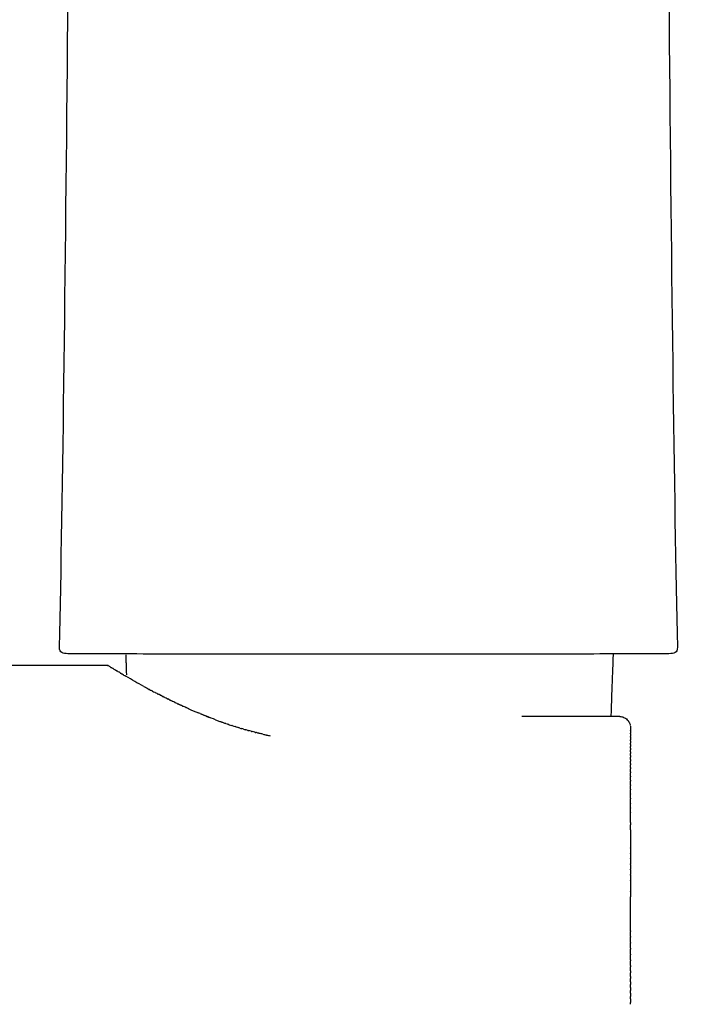
# Model space of a CAD drawing. Units: inches. Extents: x -61 to 272, y -492 to 790.
# Drawn here: x 141 to 173, y 114 to 161 of the extents above; entities that cross this region are included whole.
import ezdxf

# ---------------------------------------------------------------- set-up
doc = ezdxf.new("R2010")
doc.units = ezdxf.units.IN
doc.header["$MEASUREMENT"] = 0

# ---------------------------------------------------------------- blocks, each defined once
blk = doc.blocks.new('block 34')
at = {"color": 250, "lineweight": 25}
blk.add_open_spline([(168.751, 127.853), (168.809, 129.443), (168.8, 129.209), (168.858, 130.8)], degree=3, dxfattribs=at)
blk = doc.blocks.new('block 35')
at = {"color": 250, "lineweight": 25}
blk.add_open_spline([(146.049, 129.808), (146.015, 130.747), (146.049, 129.808), (146.015, 130.747)], degree=3, dxfattribs=at)
blk = doc.blocks.new('block 42')
at = {"color": 250, "lineweight": 25}
blk.add_open_spline([(169.152, 127.853), (167.624, 127.853), (166.096, 127.853), (164.567, 127.853)], degree=3, dxfattribs=at)
blk = doc.blocks.new('block 43')
at = {"color": 250, "lineweight": 25}
blk.add_open_spline([(169.152, 127.853), (169.216, 127.853), (169.277, 127.841), (169.336, 127.817), (169.401, 127.792), (169.457, 127.755), (169.506, 127.706), (169.555, 127.657), (169.592, 127.601), (169.617, 127.537), (169.631, 127.503), (169.64, 127.467), (169.646, 127.431)], degree=3, knots=[0, 0, 0, 0, 1, 1, 1, 2, 2, 2, 3, 3, 3, 4, 4, 4, 4], dxfattribs=at)
blk = doc.blocks.new('block 882')
at = {"color": 250, "lineweight": 25}
blk.add_open_spline([(145.173, 130.24), (145.17, 130.242), (145.167, 130.244), (145.165, 130.246), (145.165, 130.246), (145.161, 130.249), (145.161, 130.249)], degree=3, knots=[0, 0, 0, 0, 1, 1, 1, 2, 2, 2, 2], dxfattribs=at)
blk = doc.blocks.new('block 883')
at = {"color": 250, "lineweight": 25}
blk.add_open_spline([(145.183, 130.234), (145.181, 130.235), (145.18, 130.236), (145.18, 130.236)], degree=3, dxfattribs=at)
blk = doc.blocks.new('block 884')
at = {"color": 250, "lineweight": 25}
blk.add_open_spline([(145.197, 130.226), (145.193, 130.228), (145.19, 130.23), (145.186, 130.232)], degree=3, dxfattribs=at)
blk = doc.blocks.new('block 885')
at = {"color": 250, "lineweight": 25}
blk.add_open_spline([(145.216, 130.215), (145.216, 130.215), (145.213, 130.217), (145.213, 130.217), (145.213, 130.217), (145.207, 130.22), (145.204, 130.221)], degree=3, knots=[0, 0, 0, 0, 1, 1, 1, 2, 2, 2, 2], dxfattribs=at)
blk = doc.blocks.new('block 886')
at = {"color": 250, "lineweight": 25}
blk.add_open_spline([(145.295, 130.167), (145.279, 130.177), (145.264, 130.186), (145.251, 130.195), (145.251, 130.195), (145.238, 130.203), (145.23, 130.207)], degree=3, knots=[0, 0, 0, 0, 1, 1, 1, 2, 2, 2, 2], dxfattribs=at)
blk = doc.blocks.new('block 887')
at = {"color": 250, "lineweight": 25}
blk.add_open_spline([(145.32, 130.152), (145.32, 130.152), (145.315, 130.155), (145.313, 130.157)], degree=3, dxfattribs=at)
blk = doc.blocks.new('block 888')
at = {"color": 250, "lineweight": 25}
blk.add_open_spline([(145.35, 130.134), (145.345, 130.137), (145.341, 130.139), (145.341, 130.139)], degree=3, dxfattribs=at)
blk = doc.blocks.new('block 889')
at = {"color": 250, "lineweight": 25}
blk.add_open_spline([(145.445, 130.076), (145.433, 130.084), (145.421, 130.091), (145.409, 130.098), (145.397, 130.106), (145.385, 130.113), (145.373, 130.12)], degree=3, knots=[0, 0, 0, 0, 1, 1, 1, 2, 2, 2, 2], dxfattribs=at)
blk = doc.blocks.new('block 890')
at = {"color": 250, "lineweight": 25}
blk.add_open_spline([(145.481, 130.054), (145.481, 130.054), (145.479, 130.056), (145.479, 130.056), (145.474, 130.059), (145.469, 130.062), (145.469, 130.062)], degree=3, knots=[0, 0, 0, 0, 1, 1, 1, 2, 2, 2, 2], dxfattribs=at)
blk = doc.blocks.new('block 891')
at = {"color": 250, "lineweight": 25}
blk.add_open_spline([(145.519, 130.031), (145.511, 130.036), (145.502, 130.041), (145.494, 130.046)], degree=3, dxfattribs=at)
blk = doc.blocks.new('block 892')
at = {"color": 250, "lineweight": 25}
blk.add_open_spline([(145.56, 130.007), (145.552, 130.012), (145.546, 130.015), (145.54, 130.019)], degree=3, dxfattribs=at)
blk = doc.blocks.new('block 893')
at = {"color": 250, "lineweight": 25}
blk.add_open_spline([(145.638, 129.96), (145.622, 129.97), (145.605, 129.98), (145.589, 129.989)], degree=3, dxfattribs=at)
blk = doc.blocks.new('block 894')
at = {"color": 250, "lineweight": 25}
blk.add_open_spline([(145.743, 129.897), (145.708, 129.918), (145.676, 129.937), (145.646, 129.955), (145.646, 129.955), (145.641, 129.958), (145.641, 129.958)], degree=3, knots=[0, 0, 0, 0, 1, 1, 1, 2, 2, 2, 2], dxfattribs=at)
blk = doc.blocks.new('block 895')
at = {"color": 250, "lineweight": 25}
blk.add_open_spline([(145.795, 129.866), (145.787, 129.871), (145.778, 129.876), (145.77, 129.881)], degree=3, dxfattribs=at)
blk = doc.blocks.new('block 896')
at = {"color": 250, "lineweight": 25}
blk.add_open_spline([(145.849, 129.834), (145.84, 129.839), (145.833, 129.843), (145.826, 129.847)], degree=3, dxfattribs=at)
blk = doc.blocks.new('block 897')
at = {"color": 250, "lineweight": 25}
blk.add_open_spline([(145.904, 129.801), (145.898, 129.805), (145.891, 129.809), (145.885, 129.812)], degree=3, dxfattribs=at)
blk = doc.blocks.new('block 898')
at = {"color": 250, "lineweight": 25}
blk.add_open_spline([(146.842, 129.267), (146.563, 129.421), (146.286, 129.578), (146.011, 129.739)], degree=3, dxfattribs=at)
blk = doc.blocks.new('block 899')
at = {"color": 250, "lineweight": 25}
blk.add_open_spline([(146.937, 129.215), (146.928, 129.22), (146.919, 129.225), (146.91, 129.23)], degree=3, dxfattribs=at)
blk = doc.blocks.new('block 900')
at = {"color": 250, "lineweight": 25}
blk.add_open_spline([(147.115, 129.119), (147.112, 129.121), (147.108, 129.123), (147.105, 129.124)], degree=3, dxfattribs=at)
blk = doc.blocks.new('block 901')
at = {"color": 250, "lineweight": 25}
blk.add_open_spline([(147.26, 129.042), (147.243, 129.051), (147.227, 129.059), (147.211, 129.068)], degree=3, dxfattribs=at)
blk = doc.blocks.new('block 902')
at = {"color": 250, "lineweight": 25}
blk.add_open_spline([(147.511, 128.91), (147.459, 128.937), (147.408, 128.963), (147.358, 128.99)], degree=3, dxfattribs=at)
blk = doc.blocks.new('block 903')
at = {"color": 250, "lineweight": 25}
blk.add_open_spline([(147.615, 128.856), (147.583, 128.872), (147.551, 128.889), (147.52, 128.905)], degree=3, dxfattribs=at)
blk = doc.blocks.new('block 904')
at = {"color": 250, "lineweight": 25}
blk.add_open_spline([(147.722, 128.801), (147.691, 128.817), (147.66, 128.833), (147.629, 128.849)], degree=3, dxfattribs=at)
blk = doc.blocks.new('block 905')
at = {"color": 250, "lineweight": 25}
blk.add_open_spline([(147.832, 128.746), (147.801, 128.761), (147.77, 128.777), (147.74, 128.792)], degree=3, dxfattribs=at)
blk = doc.blocks.new('block 906')
at = {"color": 250, "lineweight": 25}
blk.add_open_spline([(147.944, 128.69), (147.913, 128.705), (147.883, 128.72), (147.853, 128.735)], degree=3, dxfattribs=at)
blk = doc.blocks.new('block 907')
at = {"color": 250, "lineweight": 25}
blk.add_open_spline([(148.059, 128.633), (148.029, 128.648), (147.998, 128.663), (147.969, 128.677)], degree=3, dxfattribs=at)
blk = doc.blocks.new('block 908')
at = {"color": 250, "lineweight": 25}
blk.add_open_spline([(148.176, 128.576), (148.146, 128.591), (148.116, 128.605), (148.086, 128.62)], degree=3, dxfattribs=at)
blk = doc.blocks.new('block 909')
at = {"color": 250, "lineweight": 25}
blk.add_open_spline([(148.296, 128.519), (148.266, 128.533), (148.236, 128.547), (148.206, 128.562)], degree=3, dxfattribs=at)
blk = doc.blocks.new('block 910')
at = {"color": 250, "lineweight": 25}
blk.add_open_spline([(148.418, 128.461), (148.388, 128.475), (148.357, 128.49), (148.327, 128.504)], degree=3, dxfattribs=at)
blk = doc.blocks.new('block 911')
at = {"color": 250, "lineweight": 25}
blk.add_open_spline([(148.542, 128.404), (148.511, 128.418), (148.481, 128.432), (148.451, 128.446)], degree=3, dxfattribs=at)
blk = doc.blocks.new('block 912')
at = {"color": 250, "lineweight": 25}
blk.add_open_spline([(148.668, 128.346), (148.637, 128.36), (148.607, 128.374), (148.577, 128.388)], degree=3, dxfattribs=at)
blk = doc.blocks.new('block 913')
at = {"color": 250, "lineweight": 25}
blk.add_open_spline([(148.797, 128.288), (148.766, 128.302), (148.735, 128.316), (148.704, 128.329)], degree=3, dxfattribs=at)
blk = doc.blocks.new('block 914')
at = {"color": 250, "lineweight": 25}
blk.add_open_spline([(148.964, 128.213), (148.92, 128.233), (148.877, 128.252), (148.833, 128.271)], degree=3, dxfattribs=at)
blk = doc.blocks.new('block 915')
at = {"color": 250, "lineweight": 25}
blk.add_open_spline([(149.487, 127.989), (149.461, 128), (149.436, 128.01), (149.41, 128.021)], degree=3, dxfattribs=at)
blk = doc.blocks.new('block 916')
at = {"color": 250, "lineweight": 25}
blk.add_open_spline([(149.629, 127.93), (149.629, 127.93), (149.621, 127.933), (149.621, 127.933), (149.598, 127.943), (149.575, 127.953), (149.551, 127.962)], degree=3, knots=[0, 0, 0, 0, 1, 1, 1, 2, 2, 2, 2], dxfattribs=at)
blk = doc.blocks.new('block 917')
at = {"color": 250, "lineweight": 25}
blk.add_open_spline([(149.772, 127.872), (149.746, 127.883), (149.721, 127.893), (149.696, 127.903)], degree=3, dxfattribs=at)
blk = doc.blocks.new('block 918')
at = {"color": 250, "lineweight": 25}
blk.add_open_spline([(150.216, 127.699), (150.072, 127.754), (149.928, 127.81), (149.784, 127.867)], degree=3, dxfattribs=at)
blk = doc.blocks.new('block 919')
at = {"color": 250, "lineweight": 25}
blk.add_lwpolyline([(150.371, 127.642), (150.364, 127.645)], dxfattribs=at)
blk = doc.blocks.new('block 920')
at = {"color": 250, "lineweight": 25}
blk.add_open_spline([(150.528, 127.585), (150.528, 127.585), (150.518, 127.589), (150.513, 127.591)], degree=3, dxfattribs=at)
blk = doc.blocks.new('block 921')
at = {"color": 250, "lineweight": 25}
blk.add_open_spline([(150.688, 127.529), (150.68, 127.532), (150.672, 127.535), (150.664, 127.537)], degree=3, dxfattribs=at)
blk = doc.blocks.new('block 922')
at = {"color": 250, "lineweight": 25}
blk.add_open_spline([(150.85, 127.473), (150.839, 127.477), (150.828, 127.481), (150.816, 127.485)], degree=3, dxfattribs=at)
blk = doc.blocks.new('block 923')
at = {"color": 250, "lineweight": 25}
blk.add_open_spline([(151.015, 127.419), (151, 127.424), (150.985, 127.429), (150.97, 127.434)], degree=3, dxfattribs=at)
blk = doc.blocks.new('block 924')
at = {"color": 250, "lineweight": 25}
blk.add_open_spline([(151.183, 127.365), (151.164, 127.371), (151.145, 127.377), (151.126, 127.383)], degree=3, dxfattribs=at)
blk = doc.blocks.new('block 925')
at = {"color": 250, "lineweight": 25}
blk.add_open_spline([(151.352, 127.313), (151.329, 127.32), (151.306, 127.327), (151.283, 127.334)], degree=3, dxfattribs=at)
blk = doc.blocks.new('block 926')
at = {"color": 250, "lineweight": 25}
blk.add_open_spline([(151.524, 127.262), (151.497, 127.27), (151.469, 127.278), (151.442, 127.286)], degree=3, dxfattribs=at)
blk = doc.blocks.new('block 927')
at = {"color": 250, "lineweight": 25}
blk.add_open_spline([(151.698, 127.212), (151.666, 127.221), (151.634, 127.23), (151.603, 127.239)], degree=3, dxfattribs=at)
blk = doc.blocks.new('block 928')
at = {"color": 250, "lineweight": 25}
blk.add_open_spline([(151.874, 127.164), (151.838, 127.174), (151.801, 127.184), (151.765, 127.194)], degree=3, dxfattribs=at)
blk = doc.blocks.new('block 929')
at = {"color": 250, "lineweight": 25}
blk.add_open_spline([(152.053, 127.118), (152.011, 127.128), (151.97, 127.139), (151.928, 127.15)], degree=3, dxfattribs=at)
blk = doc.blocks.new('block 930')
at = {"color": 250, "lineweight": 25}
blk.add_open_spline([(152.234, 127.073), (152.187, 127.084), (152.14, 127.096), (152.093, 127.107)], degree=3, dxfattribs=at)
blk = doc.blocks.new('block 931')
at = {"color": 250, "lineweight": 25}
blk.add_open_spline([(152.427, 127.027), (152.371, 127.04), (152.315, 127.053), (152.26, 127.066)], degree=3, dxfattribs=at)
blk = doc.blocks.new('block 932')
at = {"color": 250, "lineweight": 25}
blk.add_open_spline([(152.608, 126.987), (152.608, 126.987), (152.6, 126.989), (152.596, 126.989)], degree=3, dxfattribs=at)
blk = doc.blocks.new('block 935')
at = {"color": 250, "lineweight": 25}
blk.add_open_spline([(152.608, 126.987), (152.661, 126.975), (152.714, 126.964), (152.766, 126.954)], degree=3, dxfattribs=at)
blk = doc.blocks.new('block 936')
at = {"color": 250, "lineweight": 25}
blk.add_open_spline([(152.427, 127.027), (152.483, 127.014), (152.54, 127.002), (152.596, 126.989)], degree=3, dxfattribs=at)
blk = doc.blocks.new('block 937')
at = {"color": 250, "lineweight": 25}
blk.add_open_spline([(152.234, 127.073), (152.242, 127.071), (152.251, 127.068), (152.26, 127.066)], degree=3, dxfattribs=at)
blk = doc.blocks.new('block 938')
at = {"color": 250, "lineweight": 25}
blk.add_open_spline([(152.053, 127.118), (152.066, 127.114), (152.08, 127.111), (152.093, 127.107)], degree=3, dxfattribs=at)
blk = doc.blocks.new('block 939')
at = {"color": 250, "lineweight": 25}
blk.add_open_spline([(151.874, 127.164), (151.892, 127.159), (151.91, 127.155), (151.928, 127.15)], degree=3, dxfattribs=at)
blk = doc.blocks.new('block 940')
at = {"color": 250, "lineweight": 25}
blk.add_open_spline([(151.698, 127.212), (151.72, 127.206), (151.742, 127.2), (151.765, 127.194)], degree=3, dxfattribs=at)
blk = doc.blocks.new('block 941')
at = {"color": 250, "lineweight": 25}
blk.add_open_spline([(151.524, 127.262), (151.55, 127.254), (151.576, 127.247), (151.603, 127.239)], degree=3, dxfattribs=at)
blk = doc.blocks.new('block 942')
at = {"color": 250, "lineweight": 25}
blk.add_open_spline([(151.352, 127.313), (151.382, 127.304), (151.412, 127.295), (151.442, 127.286)], degree=3, dxfattribs=at)
blk = doc.blocks.new('block 943')
at = {"color": 250, "lineweight": 25}
blk.add_open_spline([(151.183, 127.365), (151.216, 127.355), (151.25, 127.344), (151.283, 127.334)], degree=3, dxfattribs=at)
blk = doc.blocks.new('block 944')
at = {"color": 250, "lineweight": 25}
blk.add_open_spline([(151.015, 127.419), (151.052, 127.407), (151.089, 127.395), (151.126, 127.383)], degree=3, dxfattribs=at)
blk = doc.blocks.new('block 945')
at = {"color": 250, "lineweight": 25}
blk.add_open_spline([(150.85, 127.473), (150.89, 127.46), (150.93, 127.447), (150.97, 127.434)], degree=3, dxfattribs=at)
blk = doc.blocks.new('block 946')
at = {"color": 250, "lineweight": 25}
blk.add_open_spline([(150.688, 127.529), (150.731, 127.514), (150.773, 127.5), (150.816, 127.485)], degree=3, dxfattribs=at)
blk = doc.blocks.new('block 947')
at = {"color": 250, "lineweight": 25}
blk.add_open_spline([(150.528, 127.585), (150.573, 127.569), (150.618, 127.553), (150.664, 127.537)], degree=3, dxfattribs=at)
blk = doc.blocks.new('block 948')
at = {"color": 250, "lineweight": 25}
blk.add_open_spline([(150.371, 127.642), (150.418, 127.625), (150.465, 127.608), (150.513, 127.591)], degree=3, dxfattribs=at)
blk = doc.blocks.new('block 949')
at = {"color": 250, "lineweight": 25}
blk.add_open_spline([(150.216, 127.699), (150.265, 127.681), (150.314, 127.663), (150.364, 127.645)], degree=3, dxfattribs=at)
blk = doc.blocks.new('block 950')
at = {"color": 250, "lineweight": 25}
blk.add_open_spline([(149.772, 127.872), (149.819, 127.853), (149.866, 127.835), (149.914, 127.816)], degree=3, dxfattribs=at)
blk = doc.blocks.new('block 951')
at = {"color": 250, "lineweight": 25}
blk.add_open_spline([(149.629, 127.93), (149.651, 127.921), (149.673, 127.912), (149.696, 127.903)], degree=3, dxfattribs=at)
blk = doc.blocks.new('block 952')
at = {"color": 250, "lineweight": 25}
blk.add_open_spline([(149.487, 127.989), (149.508, 127.98), (149.53, 127.971), (149.551, 127.962)], degree=3, dxfattribs=at)
blk = doc.blocks.new('block 953')
at = {"color": 250, "lineweight": 25}
blk.add_open_spline([(148.928, 128.229), (149.088, 128.158), (149.249, 128.089), (149.41, 128.021)], degree=3, dxfattribs=at)
blk = doc.blocks.new('block 954')
at = {"color": 250, "lineweight": 25}
blk.add_open_spline([(148.797, 128.288), (148.809, 128.282), (148.821, 128.277), (148.833, 128.271)], degree=3, dxfattribs=at)
blk = doc.blocks.new('block 955')
at = {"color": 250, "lineweight": 25}
blk.add_open_spline([(148.668, 128.346), (148.68, 128.34), (148.692, 128.335), (148.704, 128.329)], degree=3, dxfattribs=at)
blk = doc.blocks.new('block 956')
at = {"color": 250, "lineweight": 25}
blk.add_open_spline([(148.542, 128.403), (148.553, 128.398), (148.565, 128.393), (148.577, 128.388)], degree=3, dxfattribs=at)
blk = doc.blocks.new('block 957')
at = {"color": 250, "lineweight": 25}
blk.add_open_spline([(148.418, 128.461), (148.429, 128.456), (148.44, 128.451), (148.451, 128.446)], degree=3, dxfattribs=at)
blk = doc.blocks.new('block 958')
at = {"color": 250, "lineweight": 25}
blk.add_open_spline([(148.296, 128.519), (148.306, 128.514), (148.317, 128.509), (148.327, 128.504)], degree=3, dxfattribs=at)
blk = doc.blocks.new('block 959')
at = {"color": 250, "lineweight": 25}
blk.add_open_spline([(148.176, 128.576), (148.186, 128.571), (148.196, 128.567), (148.206, 128.562)], degree=3, dxfattribs=at)
blk = doc.blocks.new('block 960')
at = {"color": 250, "lineweight": 25}
blk.add_open_spline([(148.059, 128.633), (148.068, 128.629), (148.077, 128.624), (148.086, 128.62)], degree=3, dxfattribs=at)
blk = doc.blocks.new('block 961')
at = {"color": 250, "lineweight": 25}
blk.add_open_spline([(147.944, 128.69), (147.952, 128.686), (147.96, 128.681), (147.969, 128.677)], degree=3, dxfattribs=at)
blk = doc.blocks.new('block 962')
at = {"color": 250, "lineweight": 25}
blk.add_open_spline([(147.832, 128.746), (147.839, 128.742), (147.846, 128.738), (147.853, 128.735)], degree=3, dxfattribs=at)
blk = doc.blocks.new('block 963')
at = {"color": 250, "lineweight": 25}
blk.add_open_spline([(147.722, 128.801), (147.728, 128.798), (147.734, 128.795), (147.74, 128.792)], degree=3, dxfattribs=at)
blk = doc.blocks.new('block 964')
at = {"color": 250, "lineweight": 25}
blk.add_open_spline([(147.615, 128.856), (147.615, 128.856), (147.624, 128.851), (147.629, 128.849)], degree=3, dxfattribs=at)
blk = doc.blocks.new('block 965')
at = {"color": 250, "lineweight": 25}
blk.add_open_spline([(147.511, 128.91), (147.514, 128.908), (147.517, 128.907), (147.517, 128.907)], degree=3, dxfattribs=at)
blk = doc.blocks.new('block 966')
at = {"color": 250, "lineweight": 25}
blk.add_open_spline([(147.26, 129.042), (147.292, 129.024), (147.325, 129.007), (147.358, 128.989)], degree=3, dxfattribs=at)
blk = doc.blocks.new('block 967')
at = {"color": 250, "lineweight": 25}
blk.add_open_spline([(147.115, 129.119), (147.147, 129.102), (147.178, 129.085), (147.211, 129.068)], degree=3, dxfattribs=at)
blk = doc.blocks.new('block 968')
at = {"color": 250, "lineweight": 25}
blk.add_open_spline([(146.937, 129.215), (146.96, 129.203), (146.983, 129.19), (147.007, 129.177), (147.039, 129.16), (147.072, 129.142), (147.105, 129.124)], degree=3, knots=[0, 0, 0, 0, 1, 1, 1, 2, 2, 2, 2], dxfattribs=at)
blk = doc.blocks.new('block 969')
at = {"color": 250, "lineweight": 25}
blk.add_open_spline([(146.842, 129.267), (146.864, 129.255), (146.887, 129.242), (146.91, 129.23)], degree=3, dxfattribs=at)
blk = doc.blocks.new('block 970')
at = {"color": 250, "lineweight": 25}
blk.add_open_spline([(145.904, 129.801), (145.937, 129.782), (145.97, 129.763), (146.004, 129.743), (146.007, 129.741), (146.009, 129.74), (146.009, 129.74)], degree=3, knots=[0, 0, 0, 0, 1, 1, 1, 2, 2, 2, 2], dxfattribs=at)
blk = doc.blocks.new('block 971')
at = {"color": 250, "lineweight": 25}
blk.add_open_spline([(145.849, 129.834), (145.856, 129.83), (145.864, 129.825), (145.871, 129.821), (145.876, 129.818), (145.88, 129.815), (145.88, 129.815)], degree=3, knots=[0, 0, 0, 0, 1, 1, 1, 2, 2, 2, 2], dxfattribs=at)
blk = doc.blocks.new('block 972')
at = {"color": 250, "lineweight": 25}
blk.add_open_spline([(145.795, 129.866), (145.805, 129.86), (145.816, 129.854), (145.826, 129.847)], degree=3, dxfattribs=at)
blk = doc.blocks.new('block 973')
at = {"color": 250, "lineweight": 25}
blk.add_open_spline([(145.743, 129.897), (145.745, 129.896), (145.747, 129.894), (145.747, 129.894), (145.756, 129.889), (145.763, 129.885), (145.77, 129.881)], degree=3, knots=[0, 0, 0, 0, 1, 1, 1, 2, 2, 2, 2], dxfattribs=at)
blk = doc.blocks.new('block 974')
at = {"color": 250, "lineweight": 25}
blk.add_lwpolyline([(145.638, 129.96), (145.638, 129.96)], dxfattribs=at)
blk = doc.blocks.new('block 975')
at = {"color": 250, "lineweight": 25}
blk.add_open_spline([(145.56, 130.007), (145.569, 130.001), (145.579, 129.995), (145.589, 129.989)], degree=3, dxfattribs=at)
blk = doc.blocks.new('block 976')
at = {"color": 250, "lineweight": 25}
blk.add_open_spline([(145.519, 130.031), (145.525, 130.027), (145.531, 130.024), (145.538, 130.02), (145.538, 130.02), (145.54, 130.019), (145.54, 130.019)], degree=3, knots=[0, 0, 0, 0, 1, 1, 1, 2, 2, 2, 2], dxfattribs=at)
blk = doc.blocks.new('block 977')
at = {"color": 250, "lineweight": 25}
blk.add_open_spline([(145.481, 130.054), (145.485, 130.052), (145.49, 130.049), (145.494, 130.046)], degree=3, dxfattribs=at)
blk = doc.blocks.new('block 978')
at = {"color": 250, "lineweight": 25}
blk.add_open_spline([(145.445, 130.076), (145.445, 130.076), (145.448, 130.074), (145.448, 130.074), (145.453, 130.071), (145.459, 130.068), (145.464, 130.065)], degree=3, knots=[0, 0, 0, 0, 1, 1, 1, 2, 2, 2, 2], dxfattribs=at)
blk = doc.blocks.new('block 979')
at = {"color": 250, "lineweight": 25}
blk.add_open_spline([(145.35, 130.134), (145.357, 130.13), (145.364, 130.126), (145.371, 130.121)], degree=3, dxfattribs=at)
blk = doc.blocks.new('block 980')
at = {"color": 250, "lineweight": 25}
blk.add_open_spline([(145.32, 130.152), (145.326, 130.149), (145.332, 130.145), (145.338, 130.141)], degree=3, dxfattribs=at)
blk = doc.blocks.new('block 981')
at = {"color": 250, "lineweight": 25}
blk.add_open_spline([(145.295, 130.167), (145.295, 130.167), (145.304, 130.162), (145.304, 130.162), (145.304, 130.162), (145.31, 130.159), (145.313, 130.157)], degree=3, knots=[0, 0, 0, 0, 1, 1, 1, 2, 2, 2, 2], dxfattribs=at)
blk = doc.blocks.new('block 982')
at = {"color": 250, "lineweight": 25}
blk.add_open_spline([(145.197, 130.226), (145.197, 130.226), (145.202, 130.223), (145.204, 130.221), (145.206, 130.22), (145.208, 130.219), (145.21, 130.218)], degree=3, knots=[0, 0, 0, 0, 1, 1, 1, 2, 2, 2, 2], dxfattribs=at)
blk = doc.blocks.new('block 983')
at = {"color": 250, "lineweight": 25}
blk.add_lwpolyline([(145.183, 130.234), (145.186, 130.232)], dxfattribs=at)
blk = doc.blocks.new('block 984')
at = {"color": 250, "lineweight": 25}
blk.add_open_spline([(145.173, 130.24), (145.174, 130.239), (145.176, 130.238), (145.176, 130.238)], degree=3, dxfattribs=at)
blk = doc.blocks.new('block 985')
at = {"color": 250, "lineweight": 25}
blk.add_open_spline([(145.153, 130.255), (145.153, 130.255), (145.155, 130.253), (145.161, 130.249)], degree=3, dxfattribs=at)
blk = doc.blocks.new('block 1052')
at = {"color": 250, "lineweight": 25}
blk.add_open_spline([(169.652, 114.63), (169.652, 114.573), (169.652, 114.515), (169.652, 114.458)], degree=3, dxfattribs=at)
blk = doc.blocks.new('block 1053')
at = {"color": 250, "lineweight": 25}
blk.add_open_spline([(169.652, 114.892), (169.652, 114.84), (169.652, 114.788), (169.652, 114.736)], degree=3, dxfattribs=at)
blk = doc.blocks.new('block 1054')
at = {"color": 250, "lineweight": 25}
blk.add_open_spline([(169.652, 115.153), (169.652, 115.107), (169.652, 115.06), (169.652, 115.014)], degree=3, dxfattribs=at)
blk = doc.blocks.new('block 1055')
at = {"color": 250, "lineweight": 25}
blk.add_open_spline([(169.652, 115.414), (169.652, 115.373), (169.652, 115.333), (169.652, 115.292)], degree=3, dxfattribs=at)
blk = doc.blocks.new('block 1056')
at = {"color": 250, "lineweight": 25}
blk.add_open_spline([(169.652, 115.674), (169.652, 115.639), (169.652, 115.605), (169.652, 115.57)], degree=3, dxfattribs=at)
blk = doc.blocks.new('block 1057')
at = {"color": 250, "lineweight": 25}
blk.add_open_spline([(169.652, 115.933), (169.652, 115.905), (169.652, 115.877), (169.652, 115.849)], degree=3, dxfattribs=at)
blk = doc.blocks.new('block 1058')
at = {"color": 250, "lineweight": 25}
blk.add_open_spline([(169.652, 116.191), (169.652, 116.17), (169.652, 116.148), (169.652, 116.126)], degree=3, dxfattribs=at)
blk = doc.blocks.new('block 1059')
at = {"color": 250, "lineweight": 25}
blk.add_open_spline([(169.652, 116.449), (169.652, 116.434), (169.652, 116.419), (169.652, 116.404)], degree=3, dxfattribs=at)
blk = doc.blocks.new('block 1060')
at = {"color": 250, "lineweight": 25}
blk.add_open_spline([(169.652, 116.724), (169.652, 116.71), (169.652, 116.695), (169.652, 116.681)], degree=3, dxfattribs=at)
blk = doc.blocks.new('block 1061')
at = {"color": 250, "lineweight": 25}
blk.add_open_spline([(169.652, 116.998), (169.652, 116.985), (169.652, 116.971), (169.652, 116.957)], degree=3, dxfattribs=at)
blk = doc.blocks.new('block 1062')
at = {"color": 250, "lineweight": 25}
blk.add_open_spline([(169.652, 117.271), (169.652, 117.258), (169.652, 117.246), (169.652, 117.233)], degree=3, dxfattribs=at)
blk = doc.blocks.new('block 1063')
at = {"color": 250, "lineweight": 25}
blk.add_open_spline([(169.652, 117.542), (169.652, 117.531), (169.652, 117.519), (169.652, 117.508)], degree=3, dxfattribs=at)
blk = doc.blocks.new('block 1064')
at = {"color": 250, "lineweight": 25}
blk.add_open_spline([(169.652, 117.812), (169.652, 117.802), (169.652, 117.792), (169.652, 117.782)], degree=3, dxfattribs=at)
blk = doc.blocks.new('block 1065')
at = {"color": 250, "lineweight": 25}
blk.add_open_spline([(169.652, 119.654), (169.652, 119.569), (169.652, 119.485), (169.652, 119.4)], degree=3, dxfattribs=at)
blk = doc.blocks.new('block 1066')
at = {"color": 250, "lineweight": 25}
blk.add_open_spline([(169.652, 120.164), (169.652, 119.998), (169.652, 119.831), (169.652, 119.664)], degree=3, dxfattribs=at)
blk = doc.blocks.new('block 1067')
at = {"color": 250, "lineweight": 25}
blk.add_open_spline([(169.652, 120.416), (169.652, 120.34), (169.652, 120.263), (169.652, 120.187)], degree=3, dxfattribs=at)
blk = doc.blocks.new('block 1068')
at = {"color": 250, "lineweight": 25}
blk.add_open_spline([(169.652, 120.667), (169.652, 120.593), (169.652, 120.519), (169.652, 120.445)], degree=3, dxfattribs=at)
blk = doc.blocks.new('block 1069')
at = {"color": 250, "lineweight": 25}
blk.add_open_spline([(169.652, 120.925), (169.652, 120.851), (169.652, 120.776), (169.652, 120.701)], degree=3, dxfattribs=at)
blk = doc.blocks.new('block 1070')
at = {"color": 250, "lineweight": 25}
blk.add_open_spline([(169.652, 121.181), (169.652, 121.106), (169.652, 121.031), (169.652, 120.955)], degree=3, dxfattribs=at)
blk = doc.blocks.new('block 1071')
at = {"color": 250, "lineweight": 25}
blk.add_open_spline([(169.652, 121.435), (169.652, 121.359), (169.652, 121.283), (169.652, 121.207)], degree=3, dxfattribs=at)
blk = doc.blocks.new('block 1072')
at = {"color": 250, "lineweight": 25}
blk.add_open_spline([(169.652, 121.685), (169.652, 121.608), (169.652, 121.532), (169.652, 121.455)], degree=3, dxfattribs=at)
blk = doc.blocks.new('block 1073')
at = {"color": 250, "lineweight": 25}
blk.add_open_spline([(169.652, 122.54), (169.652, 122.261), (169.652, 121.981), (169.652, 121.702)], degree=3, dxfattribs=at)
blk = doc.blocks.new('block 1074')
at = {"color": 250, "lineweight": 25}
blk.add_open_spline([(169.652, 122.892), (169.652, 122.853), (169.652, 122.813), (169.652, 122.774)], degree=3, dxfattribs=at)
blk = doc.blocks.new('block 1075')
at = {"color": 250, "lineweight": 25}
blk.add_open_spline([(169.652, 123.125), (169.652, 123.123), (169.652, 123.121), (169.652, 123.121)], degree=3, dxfattribs=at)
blk = doc.blocks.new('block 1076')
at = {"color": 250, "lineweight": 25}
blk.add_lwpolyline([(169.652, 123.354), (169.652, 123.344)], dxfattribs=at)
blk = doc.blocks.new('block 1077')
at = {"color": 250, "lineweight": 25}
blk.add_open_spline([(169.652, 123.58), (169.652, 123.58), (169.652, 123.571), (169.652, 123.566)], degree=3, dxfattribs=at)
blk = doc.blocks.new('block 1078')
at = {"color": 250, "lineweight": 25}
blk.add_open_spline([(169.652, 123.802), (169.652, 123.796), (169.652, 123.791), (169.652, 123.785)], degree=3, dxfattribs=at)
blk = doc.blocks.new('block 1079')
at = {"color": 250, "lineweight": 25}
blk.add_open_spline([(169.652, 124.022), (169.652, 124.014), (169.652, 124.007), (169.652, 124)], degree=3, dxfattribs=at)
blk = doc.blocks.new('block 1080')
at = {"color": 250, "lineweight": 25}
blk.add_open_spline([(169.652, 124.238), (169.652, 124.229), (169.652, 124.22), (169.652, 124.211)], degree=3, dxfattribs=at)
blk = doc.blocks.new('block 1081')
at = {"color": 250, "lineweight": 25}
blk.add_open_spline([(169.652, 124.45), (169.652, 124.44), (169.652, 124.43), (169.652, 124.419)], degree=3, dxfattribs=at)
blk = doc.blocks.new('block 1082')
at = {"color": 250, "lineweight": 25}
blk.add_open_spline([(169.652, 124.659), (169.652, 124.647), (169.652, 124.635), (169.652, 124.624)], degree=3, dxfattribs=at)
blk = doc.blocks.new('block 1083')
at = {"color": 250, "lineweight": 25}
blk.add_open_spline([(169.652, 124.865), (169.652, 124.851), (169.652, 124.838), (169.652, 124.824)], degree=3, dxfattribs=at)
blk = doc.blocks.new('block 1084')
at = {"color": 250, "lineweight": 25}
blk.add_open_spline([(169.652, 125.067), (169.652, 125.052), (169.652, 125.036), (169.652, 125.021)], degree=3, dxfattribs=at)
blk = doc.blocks.new('block 1085')
at = {"color": 250, "lineweight": 25}
blk.add_open_spline([(169.652, 125.265), (169.652, 125.248), (169.652, 125.231), (169.652, 125.214)], degree=3, dxfattribs=at)
blk = doc.blocks.new('block 1086')
at = {"color": 250, "lineweight": 25}
blk.add_open_spline([(169.652, 125.46), (169.652, 125.441), (169.652, 125.422), (169.652, 125.403)], degree=3, dxfattribs=at)
blk = doc.blocks.new('block 1087')
at = {"color": 250, "lineweight": 25}
blk.add_open_spline([(169.652, 125.652), (169.652, 125.63), (169.652, 125.609), (169.652, 125.588)], degree=3, dxfattribs=at)
blk = doc.blocks.new('block 1088')
at = {"color": 250, "lineweight": 25}
blk.add_open_spline([(169.652, 125.839), (169.652, 125.816), (169.652, 125.792), (169.652, 125.769)], degree=3, dxfattribs=at)
blk = doc.blocks.new('block 1089')
at = {"color": 250, "lineweight": 25}
blk.add_open_spline([(169.652, 126.023), (169.652, 125.997), (169.652, 125.971), (169.652, 125.946)], degree=3, dxfattribs=at)
blk = doc.blocks.new('block 1090')
at = {"color": 250, "lineweight": 25}
blk.add_open_spline([(169.652, 126.203), (169.652, 126.175), (169.652, 126.147), (169.652, 126.118)], degree=3, dxfattribs=at)
blk = doc.blocks.new('block 1091')
at = {"color": 250, "lineweight": 25}
blk.add_open_spline([(169.652, 126.379), (169.652, 126.348), (169.652, 126.318), (169.652, 126.287)], degree=3, dxfattribs=at)
blk = doc.blocks.new('block 1092')
at = {"color": 250, "lineweight": 25}
blk.add_open_spline([(169.652, 126.551), (169.652, 126.518), (169.652, 126.485), (169.652, 126.452)], degree=3, dxfattribs=at)
blk = doc.blocks.new('block 1093')
at = {"color": 250, "lineweight": 25}
blk.add_open_spline([(169.652, 126.72), (169.652, 126.684), (169.652, 126.648), (169.652, 126.613)], degree=3, dxfattribs=at)
blk = doc.blocks.new('block 1094')
at = {"color": 250, "lineweight": 25}
blk.add_open_spline([(169.652, 126.884), (169.652, 126.846), (169.652, 126.807), (169.652, 126.769)], degree=3, dxfattribs=at)
blk = doc.blocks.new('block 1095')
at = {"color": 250, "lineweight": 25}
blk.add_open_spline([(169.652, 127.044), (169.652, 127.003), (169.652, 126.962), (169.652, 126.921)], degree=3, dxfattribs=at)
blk = doc.blocks.new('block 1096')
at = {"color": 250, "lineweight": 25}
blk.add_open_spline([(169.652, 127.2), (169.652, 127.157), (169.652, 127.113), (169.652, 127.069)], degree=3, dxfattribs=at)
blk = doc.blocks.new('block 1097')
at = {"color": 250, "lineweight": 25}
blk.add_open_spline([(169.652, 127.398), (169.652, 127.352), (169.652, 127.259), (169.652, 127.213)], degree=3, dxfattribs=at)
blk = doc.blocks.new('block 1098')
at = {"color": 250, "lineweight": 25}
blk.add_open_spline([(169.652, 127.2), (169.652, 127.205), (169.652, 127.209), (169.652, 127.209)], degree=3, dxfattribs=at)
blk = doc.blocks.new('block 1099')
at = {"color": 250, "lineweight": 25}
blk.add_open_spline([(169.652, 127.044), (169.652, 127.052), (169.652, 127.061), (169.652, 127.069)], degree=3, dxfattribs=at)
blk = doc.blocks.new('block 1100')
at = {"color": 250, "lineweight": 25}
blk.add_open_spline([(169.652, 126.884), (169.652, 126.896), (169.652, 126.909), (169.652, 126.921)], degree=3, dxfattribs=at)
blk = doc.blocks.new('block 1101')
at = {"color": 250, "lineweight": 25}
blk.add_open_spline([(169.652, 126.72), (169.652, 126.736), (169.652, 126.752), (169.652, 126.769)], degree=3, dxfattribs=at)
blk = doc.blocks.new('block 1102')
at = {"color": 250, "lineweight": 25}
blk.add_open_spline([(169.652, 126.551), (169.652, 126.572), (169.652, 126.592), (169.652, 126.613)], degree=3, dxfattribs=at)
blk = doc.blocks.new('block 1103')
at = {"color": 250, "lineweight": 25}
blk.add_open_spline([(169.652, 126.379), (169.652, 126.403), (169.652, 126.428), (169.652, 126.452)], degree=3, dxfattribs=at)
blk = doc.blocks.new('block 1104')
at = {"color": 250, "lineweight": 25}
blk.add_open_spline([(169.652, 126.203), (169.652, 126.231), (169.652, 126.259), (169.652, 126.287)], degree=3, dxfattribs=at)
blk = doc.blocks.new('block 1105')
at = {"color": 250, "lineweight": 25}
blk.add_open_spline([(169.652, 126.023), (169.652, 126.055), (169.652, 126.087), (169.652, 126.118)], degree=3, dxfattribs=at)
blk = doc.blocks.new('block 1106')
at = {"color": 250, "lineweight": 25}
blk.add_open_spline([(169.652, 125.839), (169.652, 125.875), (169.652, 125.91), (169.652, 125.946)], degree=3, dxfattribs=at)
blk = doc.blocks.new('block 1107')
at = {"color": 250, "lineweight": 25}
blk.add_open_spline([(169.652, 125.652), (169.652, 125.691), (169.652, 125.73), (169.652, 125.769)], degree=3, dxfattribs=at)
blk = doc.blocks.new('block 1108')
at = {"color": 250, "lineweight": 25}
blk.add_open_spline([(169.652, 125.46), (169.652, 125.503), (169.652, 125.545), (169.652, 125.588)], degree=3, dxfattribs=at)
blk = doc.blocks.new('block 1109')
at = {"color": 250, "lineweight": 25}
blk.add_open_spline([(169.652, 125.265), (169.652, 125.311), (169.652, 125.357), (169.652, 125.403)], degree=3, dxfattribs=at)
blk = doc.blocks.new('block 1110')
at = {"color": 250, "lineweight": 25}
blk.add_open_spline([(169.652, 125.067), (169.652, 125.116), (169.652, 125.165), (169.652, 125.214)], degree=3, dxfattribs=at)
blk = doc.blocks.new('block 1111')
at = {"color": 250, "lineweight": 25}
blk.add_open_spline([(169.652, 124.865), (169.652, 124.917), (169.652, 124.969), (169.652, 125.021)], degree=3, dxfattribs=at)
blk = doc.blocks.new('block 1112')
at = {"color": 250, "lineweight": 25}
blk.add_open_spline([(169.652, 124.659), (169.652, 124.714), (169.652, 124.769), (169.652, 124.824)], degree=3, dxfattribs=at)
blk = doc.blocks.new('block 1113')
at = {"color": 250, "lineweight": 25}
blk.add_open_spline([(169.652, 124.45), (169.652, 124.508), (169.652, 124.566), (169.652, 124.624)], degree=3, dxfattribs=at)
blk = doc.blocks.new('block 1114')
at = {"color": 250, "lineweight": 25}
blk.add_open_spline([(169.652, 124.238), (169.652, 124.298), (169.652, 124.359), (169.652, 124.419)], degree=3, dxfattribs=at)
blk = doc.blocks.new('block 1115')
at = {"color": 250, "lineweight": 25}
blk.add_open_spline([(169.652, 124.022), (169.652, 124.085), (169.652, 124.148), (169.652, 124.211)], degree=3, dxfattribs=at)
blk = doc.blocks.new('block 1116')
at = {"color": 250, "lineweight": 25}
blk.add_open_spline([(169.652, 123.802), (169.652, 123.868), (169.652, 123.934), (169.652, 124)], degree=3, dxfattribs=at)
blk = doc.blocks.new('block 1117')
at = {"color": 250, "lineweight": 25}
blk.add_open_spline([(169.652, 123.58), (169.652, 123.648), (169.652, 123.716), (169.652, 123.785)], degree=3, dxfattribs=at)
blk = doc.blocks.new('block 1118')
at = {"color": 250, "lineweight": 25}
blk.add_open_spline([(169.652, 123.354), (169.652, 123.425), (169.652, 123.495), (169.652, 123.566)], degree=3, dxfattribs=at)
blk = doc.blocks.new('block 1119')
at = {"color": 250, "lineweight": 25}
blk.add_open_spline([(169.652, 123.125), (169.652, 123.198), (169.652, 123.271), (169.652, 123.344)], degree=3, dxfattribs=at)
blk = doc.blocks.new('block 1120')
at = {"color": 250, "lineweight": 25}
blk.add_open_spline([(169.652, 122.892), (169.652, 122.968), (169.652, 123.043), (169.652, 123.119)], degree=3, dxfattribs=at)
blk = doc.blocks.new('block 1121')
at = {"color": 250, "lineweight": 25}
blk.add_open_spline([(169.652, 122.54), (169.652, 122.618), (169.652, 122.696), (169.652, 122.774)], degree=3, dxfattribs=at)
blk = doc.blocks.new('block 1122')
at = {"color": 250, "lineweight": 25}
blk.add_open_spline([(169.652, 121.685), (169.652, 121.691), (169.652, 121.696), (169.652, 121.702)], degree=3, dxfattribs=at)
blk = doc.blocks.new('block 1123')
at = {"color": 250, "lineweight": 25}
blk.add_open_spline([(169.652, 121.435), (169.652, 121.442), (169.652, 121.448), (169.652, 121.455)], degree=3, dxfattribs=at)
blk = doc.blocks.new('block 1124')
at = {"color": 250, "lineweight": 25}
blk.add_open_spline([(169.652, 121.181), (169.652, 121.19), (169.652, 121.198), (169.652, 121.207)], degree=3, dxfattribs=at)
blk = doc.blocks.new('block 1125')
at = {"color": 250, "lineweight": 25}
blk.add_open_spline([(169.652, 120.925), (169.652, 120.935), (169.652, 120.945), (169.652, 120.955)], degree=3, dxfattribs=at)
blk = doc.blocks.new('block 1126')
at = {"color": 250, "lineweight": 25}
blk.add_open_spline([(169.652, 120.667), (169.652, 120.678), (169.652, 120.69), (169.652, 120.701)], degree=3, dxfattribs=at)
blk = doc.blocks.new('block 1127')
at = {"color": 250, "lineweight": 25}
blk.add_open_spline([(169.652, 120.416), (169.652, 120.426), (169.652, 120.436), (169.652, 120.445)], degree=3, dxfattribs=at)
blk = doc.blocks.new('block 1128')
at = {"color": 250, "lineweight": 25}
blk.add_open_spline([(169.652, 120.164), (169.652, 120.172), (169.652, 120.179), (169.652, 120.187)], degree=3, dxfattribs=at)
blk = doc.blocks.new('block 1129')
at = {"color": 250, "lineweight": 25}
blk.add_lwpolyline([(169.652, 119.654), (169.652, 119.664)], dxfattribs=at)
blk = doc.blocks.new('block 1130')
at = {"color": 250, "lineweight": 25}
blk.add_open_spline([(169.652, 117.812), (169.652, 118.341), (169.652, 118.871), (169.652, 119.4)], degree=3, dxfattribs=at)
blk = doc.blocks.new('block 1131')
at = {"color": 250, "lineweight": 25}
blk.add_open_spline([(169.652, 117.542), (169.652, 117.622), (169.652, 117.702), (169.652, 117.782)], degree=3, dxfattribs=at)
blk = doc.blocks.new('block 1132')
at = {"color": 250, "lineweight": 25}
blk.add_open_spline([(169.652, 117.271), (169.652, 117.35), (169.652, 117.429), (169.652, 117.508)], degree=3, dxfattribs=at)
blk = doc.blocks.new('block 1133')
at = {"color": 250, "lineweight": 25}
blk.add_open_spline([(169.652, 116.998), (169.652, 117.077), (169.652, 117.155), (169.652, 117.233)], degree=3, dxfattribs=at)
blk = doc.blocks.new('block 1134')
at = {"color": 250, "lineweight": 25}
blk.add_open_spline([(169.652, 116.724), (169.652, 116.802), (169.652, 116.88), (169.652, 116.957)], degree=3, dxfattribs=at)
blk = doc.blocks.new('block 1135')
at = {"color": 250, "lineweight": 25}
blk.add_open_spline([(169.652, 116.449), (169.652, 116.526), (169.652, 116.604), (169.652, 116.681)], degree=3, dxfattribs=at)
blk = doc.blocks.new('block 1136')
at = {"color": 250, "lineweight": 25}
blk.add_open_spline([(169.652, 116.191), (169.652, 116.262), (169.652, 116.333), (169.652, 116.404)], degree=3, dxfattribs=at)
blk = doc.blocks.new('block 1137')
at = {"color": 250, "lineweight": 25}
blk.add_open_spline([(169.652, 115.933), (169.652, 115.997), (169.652, 116.062), (169.652, 116.126)], degree=3, dxfattribs=at)
blk = doc.blocks.new('block 1138')
at = {"color": 250, "lineweight": 25}
blk.add_open_spline([(169.652, 115.674), (169.652, 115.732), (169.652, 115.79), (169.652, 115.849)], degree=3, dxfattribs=at)
blk = doc.blocks.new('block 1139')
at = {"color": 250, "lineweight": 25}
blk.add_open_spline([(169.652, 115.414), (169.652, 115.466), (169.652, 115.518), (169.652, 115.57)], degree=3, dxfattribs=at)
blk = doc.blocks.new('block 1140')
at = {"color": 250, "lineweight": 25}
blk.add_open_spline([(169.652, 115.153), (169.652, 115.199), (169.652, 115.246), (169.652, 115.292)], degree=3, dxfattribs=at)
blk = doc.blocks.new('block 1141')
at = {"color": 250, "lineweight": 25}
blk.add_open_spline([(169.652, 114.892), (169.652, 114.933), (169.652, 114.973), (169.652, 115.014)], degree=3, dxfattribs=at)
blk = doc.blocks.new('block 1142')
at = {"color": 250, "lineweight": 25}
blk.add_open_spline([(169.652, 114.63), (169.652, 114.665), (169.652, 114.701), (169.652, 114.736)], degree=3, dxfattribs=at)
blk = doc.blocks.new('block 1143')
at = {"color": 250, "lineweight": 25}
blk.add_open_spline([(169.652, 114.368), (169.652, 114.398), (169.652, 114.428), (169.652, 114.458)], degree=3, dxfattribs=at)
blk = doc.blocks.new('block 1232')
at = {"color": 250, "lineweight": 25}
blk.add_open_spline([(125.153, 130.255), (131.819, 130.255), (138.486, 130.255), (145.153, 130.255)], degree=3, dxfattribs=at)

msp = doc.modelspace()

# ---------------------------------------------------------------- linework, layer by layer
at = {"color": 7, "lineweight": 25}
msp.add_lwpolyline([(142.897, 131.101), (142.897, 131.106)], dxfattribs=at)
for points in [[(142.897, 131.106), (143.21, 144.628), (143.461, 178.61), (143.462, 192.134), (143.463, 202.305), (143.455, 212.477), (143.521, 222.649), (143.554, 227.735), (143.592, 232.819), (143.494, 237.906), (143.396, 243.022), (143.362, 247.988), (141.637, 252.982)], [(173.116, 252.982), (171.391, 247.988), (171.357, 243.022), (171.259, 237.906), (171.161, 232.819), (171.198, 227.735), (171.232, 222.649), (171.298, 212.477), (171.289, 202.305), (171.291, 192.134), (171.292, 178.602), (171.542, 144.636), (171.856, 131.106)]]:
    msp.add_open_spline(points, degree=3, knots=[0, 0, 0, 0, 1, 1, 1, 2, 2, 2, 3, 3, 3, 4, 4, 4, 4], dxfattribs=at)
for points in [[(143.292, 130.8), (143.066, 130.802), (142.897, 130.831), (142.897, 131.101)], [(171.856, 131.101), (171.856, 130.831), (171.687, 130.801), (171.461, 130.8)], [(143.941, 130.796), (143.725, 130.798), (143.508, 130.799), (143.292, 130.8)], [(148.54, 130.78), (147.007, 130.784), (145.474, 130.789), (143.941, 130.796)], [(152.188, 130.774), (150.972, 130.776), (149.756, 130.778), (148.54, 130.78)], [(155.601, 130.771), (154.464, 130.772), (153.326, 130.773), (152.188, 130.774)], [(157.376, 130.771), (156.785, 130.771), (156.193, 130.771), (155.601, 130.771)], [(159.152, 130.771), (158.56, 130.771), (157.968, 130.771), (157.376, 130.771)], [(162.563, 130.774), (161.426, 130.773), (160.289, 130.772), (159.152, 130.771)], [(166.213, 130.78), (164.996, 130.778), (163.78, 130.776), (162.563, 130.774)], [(170.812, 130.796), (169.279, 130.789), (167.746, 130.784), (166.213, 130.78)], [(171.461, 130.8), (171.245, 130.799), (171.028, 130.798), (170.812, 130.796)]]:
    msp.add_open_spline(points, degree=3, dxfattribs=at)

# ---------------------------------------------------------------- block references
for name in ['block 35', 'block 34', 'block 1232', 'block 985', 'block 882', 'block 984', 'block 883', 'block 983', 'block 884', 'block 982', 'block 885', 'block 886', 'block 981', 'block 887', 'block 980', 'block 888', 'block 979', 'block 889', 'block 978', 'block 890', 'block 977', 'block 891', 'block 976', 'block 892', 'block 975', 'block 893', 'block 974', 'block 894', 'block 973', 'block 895', 'block 972', 'block 896', 'block 971', 'block 897', 'block 970', 'block 898', 'block 969', 'block 899', 'block 968', 'block 900', 'block 967', 'block 901', 'block 966', 'block 902', 'block 965', 'block 903', 'block 964', 'block 904', 'block 963', 'block 905', 'block 962', 'block 906', 'block 961', 'block 907', 'block 960', 'block 908', 'block 959', 'block 909', 'block 958', 'block 910', 'block 957', 'block 911', 'block 956', 'block 912', 'block 955', 'block 913', 'block 954', 'block 914', 'block 953', 'block 915', 'block 952', 'block 916', 'block 951', 'block 917', 'block 950', 'block 918', 'block 42', 'block 43', 'block 949', 'block 919', 'block 948', 'block 920', 'block 947', 'block 921', 'block 946', 'block 922', 'block 945', 'block 923', 'block 944', 'block 924', 'block 943', 'block 1097', 'block 925', 'block 942', 'block 926', 'block 941', 'block 927', 'block 940', 'block 928', 'block 939', 'block 929', 'block 938', 'block 930', 'block 937', 'block 931', 'block 936', 'block 932', 'block 935', 'block 1098', 'block 1096', 'block 1099', 'block 1095', 'block 1100', 'block 1094', 'block 1101', 'block 1093', 'block 1102', 'block 1092', 'block 1103', 'block 1091', 'block 1104', 'block 1090', 'block 1105', 'block 1089', 'block 1106', 'block 1088', 'block 1107', 'block 1087', 'block 1108', 'block 1086', 'block 1109', 'block 1085', 'block 1110', 'block 1084', 'block 1111', 'block 1083', 'block 1112', 'block 1082', 'block 1113', 'block 1081', 'block 1114', 'block 1080', 'block 1115', 'block 1079', 'block 1116', 'block 1078', 'block 1117', 'block 1077', 'block 1118', 'block 1076', 'block 1119', 'block 1075', 'block 1120', 'block 1074', 'block 1121', 'block 1073', 'block 1122', 'block 1072', 'block 1123', 'block 1071', 'block 1124', 'block 1070', 'block 1125', 'block 1069', 'block 1126', 'block 1068', 'block 1127', 'block 1067', 'block 1128', 'block 1066', 'block 1129', 'block 1065', 'block 1130', 'block 1064', 'block 1131', 'block 1063', 'block 1132', 'block 1062', 'block 1133', 'block 1061', 'block 1134', 'block 1060', 'block 1135', 'block 1059', 'block 1136', 'block 1058', 'block 1137', 'block 1057', 'block 1138', 'block 1056', 'block 1139', 'block 1055', 'block 1140', 'block 1054', 'block 1141', 'block 1053', 'block 1142', 'block 1052', 'block 1143']:
    msp.add_blockref(name, (0, 0))

doc.saveas('drawing.dxf')
